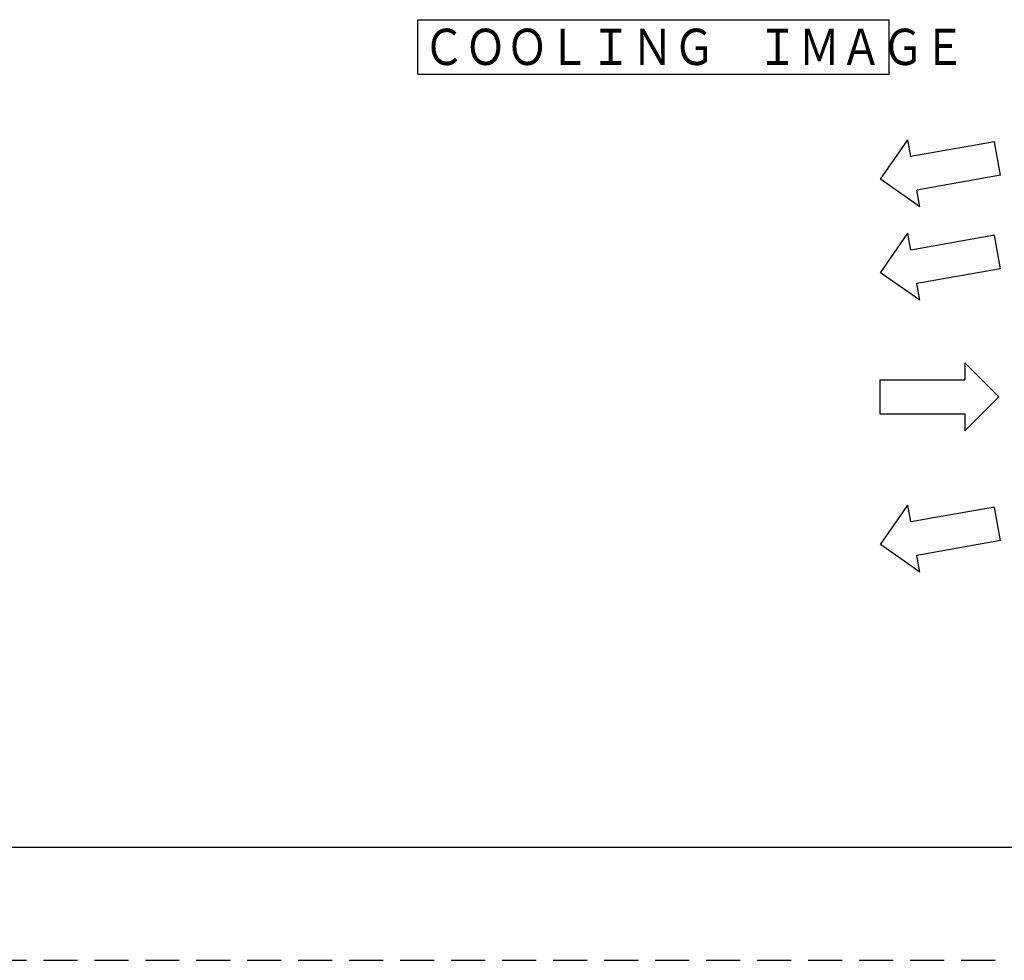
# Model space of a CAD drawing. Extents: x -160 to 260, y -170 to 127.
# Drawn here: x 54 to 141, y -170 to -87 of the extents above; entities that cross this region are included whole.
import ezdxf

# ---------------------------------------------------------------- set-up
doc = ezdxf.new("R2010")
doc.units = 0
doc.linetypes.add('HIDDEN', pattern=[4.5, 3, -1.5])
doc.layers.add('1', color=7, linetype='CONTINUOUS')
doc.layers.add('6', color=7, linetype='CONTINUOUS')
doc.styles.get("Standard").update_dxf_attribs({"font": 'txt', "bigfont": 'BIGFONT'})

msp = doc.modelspace()

# ---------------------------------------------------------------- linework, layer by layer
at = {"layer": '1', "color": 7, "linetype": 'CONTINUOUS'}
for p, q in [((89.047, -91.759), (89.047, -86.959)), ((89.047, -86.959), (130.652, -86.959)), ((130.652, -91.759), (130.652, -86.959)), ((89.047, -91.759), (130.652, -91.759)), ((129.876, -101.043), (132.31, -97.568)), ((132.57, -99.045), (132.31, -97.568)), ((139.956, -97.743), (132.57, -99.045)), ((140.477, -100.697), (139.956, -97.743)), ((140.477, -100.697), (133.091, -101.999)), ((133.352, -103.477), (129.876, -101.043)), ((133.352, -103.477), (133.091, -101.999)), ((129.876, -109.293), (132.31, -105.818)), ((132.57, -107.295), (132.31, -105.818)), ((139.956, -105.993), (132.57, -107.295)), ((140.477, -108.947), (139.956, -105.993)), ((133.352, -111.727), (129.876, -109.293)), ((140.477, -108.947), (133.091, -110.249)), ((133.352, -111.727), (133.091, -110.249)), ((137.325, -117.255), (140.325, -120.255)), ((137.325, -117.255), (137.325, -118.755)), ((129.825, -118.755), (129.825, -121.755)), ((129.825, -118.755), (137.325, -118.755)), ((140.325, -120.255), (137.325, -123.255)), ((129.825, -121.755), (137.325, -121.755)), ((137.325, -121.755), (137.325, -123.255)), ((129.876, -133.293), (132.31, -129.818)), ((132.57, -131.295), (132.31, -129.818)), ((139.956, -129.993), (132.57, -131.295)), ((140.477, -132.947), (139.956, -129.993)), ((140.477, -132.947), (133.091, -134.249)), ((133.352, -135.727), (129.876, -133.293)), ((133.352, -135.727), (133.091, -134.249))]:
    msp.add_line(p, q, dxfattribs=at)
at = {"layer": '6', "color": 7, "linetype": 'CONTINUOUS'}
msp.add_line((-135, -160), (250, -160), dxfattribs=at)
at = {"layer": '6', "color": 7, "linetype": 'HIDDEN'}
msp.add_line((-160, -170), (260, -170), dxfattribs=at)

# ---------------------------------------------------------------- texts
at = {"layer": '1', "color": 7, "linetype": 'CONTINUOUS', "width": 0.843501}
msp.add_text('ＣＯＯＬＩＮＧ\u3000ＩＭＡＧＥ', height=3.2, dxfattribs=at).set_placement((89.504, -90.959))

doc.saveas('drawing.dxf')
